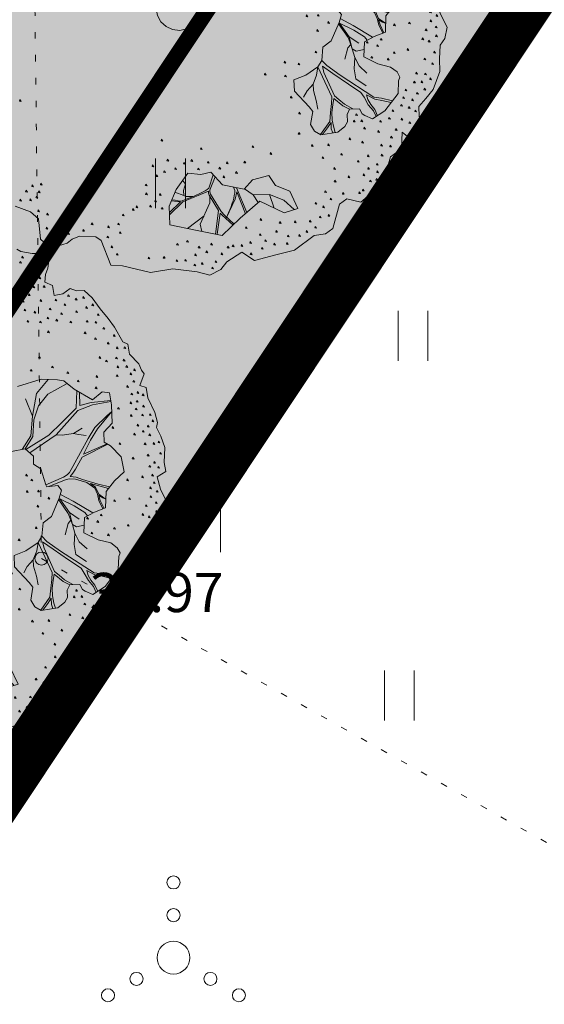
# Model space of a CAD drawing. Units: metres. Extents: x 661486 to 664636, y 6469492 to 6472220.
# Drawn here: x 661771 to 661779, y 6471794 to 6471809 of the extents above; entities that cross this region are included whole.
import ezdxf
from ezdxf.enums import TextEntityAlignment as Align

# ---------------------------------------------------------------- set-up
doc = ezdxf.new("R2010")
doc.units = ezdxf.units.M
doc.header["$LTSCALE"] = 0.5
doc.header["$MEASUREMENT"] = 0
for name, pattern in [('CENTER', [50.8, 31.75, -6.35, 6.35, -6.35]), ('CENTERX2', [4, 2.5, -0.5, 0.5, -0.5]), ('KOLVIK', [1.25, 0.25, -1])]:
    doc.linetypes.add(name, pattern=pattern)
for name, color, linetype in [('-geo-HALJASTUS', 8, 'Continuous'), ('-geo-KORGUS-EH2000', 8, 'Continuous'), ('-geo-PIIR', 8, 'Continuous'), ('-geo-VORMISTUS', 8, 'Continuous'), ('DP_krunt', 8, 'Continuous'), ('plan_ala', 250, 'Continuous')]:
    doc.layers.add(name, color=color, linetype=linetype)
doc.layers.add('DP_haljasala', color=7, linetype='Continuous', lineweight=0, true_color=0xd6ffad)
doc.layers.add('DP_hoonestus', color=7, linetype='CENTER', lineweight=0)
doc.layers.add('DP_puu', color=106, linetype='Continuous', lineweight=15)
doc.layers.add('OL_muruala', color=7, linetype='Continuous', true_color=0xd7ffad)
doc.styles.add('Style-INTL_ISO_ITALIC', font='INTL_ISO_ITALIC.shx')

# ---------------------------------------------------------------- blocks, each defined once
blk = doc.blocks.new('VQSA_3')
at = {"layer": '-geo-HALJASTUS', "linetype": 'Continuous', "lineweight": 0}
for centre, radius in [((0, 1.15), 0.1), ((0, 0.65), 0.1), ((0, 0), 0.25), ((-0.565, -0.325), 0.1), ((0.565, -0.325), 0.1), ((-1, -0.575), 0.1), ((1, -0.575), 0.1)]:
    blk.add_circle(centre, radius, dxfattribs=at)
blk = doc.blocks.new('HEIN_3')
at = {"layer": '-geo-HALJASTUS', "linetype": 'Continuous', "lineweight": 0}
for p, q in [((-0.228, 0.381), (-0.228, -0.381)), ((0.228, 0.381), (0.228, -0.381))]:
    blk.add_line(p, q, dxfattribs=at)
blk = doc.blocks.new('RING02_3')
at = {"layer": '-geo-KORGUS-EH2000', "lineweight": 0, "ltscale": 0.5}
blk.add_circle((0, 0), 0.1, dxfattribs=at)
blk = doc.blocks.new('ALBERO_TOP')
at = {"color": 0}
for p, q in [((1.47, 0.38), (1.4, 0.34)), ((-0.02, -1.49), (-0.0894, -1.4603)), ((0.4728, -1.6471), (0.4008, -1.446)), ((0.6928, -1.6194), (0.66, -1.51)), ((0.1332, -1.6589), (-0.0021, -1.7545))]:
    blk.add_line(p, q, dxfattribs=at)
for points in [[(1.01, 1.82), (1.04, 1.8), (1.13, 1.78), (1.16, 1.78), (1.21, 1.81), (1.25, 1.77), (1.26, 1.72), (1.25, 1.66), (1.23, 1.61), (1.22, 1.55), (1.28, 1.52), (1.29, 1.44), (1.36, 1.45), (1.42, 1.49), (1.47, 1.47), (1.53, 1.47), (1.59, 1.41), (1.65, 1.32), (1.71, 1.24), (1.76, 1.17), (1.82, 1.05), (1.86, 1.03), (1.87, 0.95), (1.94, 0.87), (1.96, 0.82), (1.98, 0.79), (1.94, 0.7), (1.99, 0.68), (2, 0.6), (2.05, 0.48), (2.07, 0.4), (2.06, 0.36), (2.09, 0.29), (2.12, 0.2), (2.11, 0.08), (2.12, 0.01), (2.05, -0.03), (2.07, -0.13), (2.12, -0.24), (2.1, -0.33), (2.06, -0.38), (2.05, -0.49), (2.05, -0.59), (1.99, -0.73), (1.93, -0.8), (1.87, -0.86), (1.87, -0.94), (1.89, -1.02), (1.86, -1.08), (1.8, -1.12), (1.73, -1.06), (1.72, -1.19), (1.63, -1.25), (1.59, -1.37), (1.51, -1.5), (1.38, -1.6), (1.27, -1.57), (1.21, -1.61), (1.15, -1.8), (1.09, -1.84), (1, -1.85), (0.84, -1.96), (0.69, -1.99), (0.52, -2.03), (0.42, -1.96), (0.3, -2.03), (0.25, -2.09), (0.16, -2.13), (0.06, -2.1), (-0.13, -2.07), (-0.31, -2.09), (-0.42, -2.06), (-0.53, -2.03), (-0.62, -2.02), (-0.69, -1.82), (-0.73, -1.79), (-0.86, -1.78), (-0.92, -1.8), (-0.96, -1.83), (-1.03, -1.85), (-1.09, -1.87), (-1.17, -1.79), (-1.18, -1.63), (-1.24, -1.57), (-1.36, -1.52)], [(1.031, 1.722), (1.027, 1.71), (1.041, 1.707), (1.031, 1.722)], [(1.051, 1.762), (1.047, 1.75), (1.061, 1.747), (1.051, 1.762)], [(1.131, 1.722), (1.127, 1.71), (1.141, 1.707), (1.131, 1.722)], [(1.201, 1.782), (1.197, 1.77), (1.211, 1.767), (1.201, 1.782)], [(1.131, 1.642), (1.127, 1.63), (1.141, 1.627), (1.131, 1.642)], [(1.221, 1.702), (1.217, 1.69), (1.231, 1.687), (1.221, 1.702)], [(1.081, 1.582), (1.077, 1.57), (1.091, 1.567), (1.081, 1.582)], [(1.181, 1.592), (1.177, 1.58), (1.191, 1.577), (1.181, 1.592)], [(1.131, 1.522), (1.127, 1.51), (1.141, 1.507), (1.131, 1.522)], [(1.211, 1.522), (1.207, 1.51), (1.221, 1.507), (1.211, 1.522)], [(1.041, 1.412), (1.037, 1.4), (1.051, 1.397), (1.041, 1.412)], [(1.091, 1.462), (1.087, 1.45), (1.101, 1.447), (1.091, 1.462)], [(1.181, 1.412), (1.177, 1.4), (1.191, 1.397), (1.181, 1.412)], [(1.301, 1.412), (1.297, 1.4), (1.311, 1.397), (1.301, 1.412)], [(1.401, 1.442), (1.397, 1.43), (1.411, 1.427), (1.401, 1.442)], [(1.461, 1.412), (1.457, 1.4), (1.471, 1.397), (1.461, 1.412)], [(1.521, 1.422), (1.517, 1.41), (1.531, 1.407), (1.521, 1.422)], [(1.051, 1.342), (1.047, 1.33), (1.061, 1.327), (1.051, 1.342)], [(1.251, 1.342), (1.247, 1.33), (1.261, 1.327), (1.251, 1.342)], [(1.371, 1.372), (1.367, 1.36), (1.381, 1.357), (1.371, 1.372)], [(1.541, 1.342), (1.537, 1.33), (1.551, 1.327), (1.541, 1.342)], [(1.591, 1.362), (1.587, 1.35), (1.601, 1.347), (1.591, 1.362)], [(1.071, 1.252), (1.067, 1.24), (1.081, 1.237), (1.071, 1.252)], [(1.131, 1.322), (1.127, 1.31), (1.141, 1.307), (1.131, 1.322)], [(1.231, 1.272), (1.227, 1.26), (1.241, 1.257), (1.231, 1.272)], [(1.301, 1.252), (1.297, 1.24), (1.311, 1.237), (1.301, 1.252)], [(1.341, 1.302), (1.337, 1.29), (1.351, 1.287), (1.341, 1.302)], [(1.461, 1.312), (1.457, 1.3), (1.471, 1.297), (1.461, 1.312)], [(1.631, 1.282), (1.627, 1.27), (1.641, 1.267), (1.631, 1.282)], [(1.171, 1.242), (1.167, 1.23), (1.181, 1.227), (1.171, 1.242)], [(1.411, 1.232), (1.407, 1.22), (1.421, 1.217), (1.411, 1.232)], [(1.541, 1.232), (1.537, 1.22), (1.551, 1.217), (1.541, 1.232)], [(1.611, 1.222), (1.607, 1.21), (1.621, 1.207), (1.611, 1.222)], [(1.231, 1.162), (1.227, 1.15), (1.241, 1.147), (1.231, 1.162)], [(1.521, 1.142), (1.517, 1.13), (1.531, 1.127), (1.521, 1.142)], [(1.671, 1.172), (1.667, 1.16), (1.681, 1.157), (1.671, 1.172)], [(1.751, 1.112), (1.747, 1.1), (1.761, 1.097), (1.751, 1.112)], [(1.601, 1.092), (1.597, 1.08), (1.611, 1.077), (1.601, 1.092)], [(1.701, 1.052), (1.697, 1.04), (1.711, 1.037), (1.701, 1.052)], [(1.151, 0.962), (1.147, 0.95), (1.161, 0.947), (1.151, 0.962)], [(1.631, 0.942), (1.627, 0.93), (1.641, 0.927), (1.631, 0.942)], [(1.771, 1.012), (1.767, 1), (1.781, 0.997), (1.771, 1.012)], [(1.831, 1.012), (1.827, 1), (1.841, 0.997), (1.831, 1.012)], [(1.081, 0.862), (1.077, 0.85), (1.091, 0.847), (1.081, 0.862)], [(1.251, 0.882), (1.247, 0.87), (1.261, 0.867), (1.251, 0.882)], [(1.681, 0.912), (1.677, 0.9), (1.691, 0.897), (1.681, 0.912)], [(1.761, 0.932), (1.757, 0.92), (1.771, 0.917), (1.761, 0.932)], [(1.771, 0.862), (1.767, 0.85), (1.781, 0.847), (1.771, 0.862)], [(1.821, 0.912), (1.817, 0.9), (1.831, 0.897), (1.821, 0.912)], [(1.841, 0.862), (1.837, 0.85), (1.851, 0.847), (1.841, 0.862)], [(1.371, 0.832), (1.367, 0.82), (1.381, 0.817), (1.371, 0.832)], [(1.601, 0.792), (1.597, 0.78), (1.611, 0.777), (1.601, 0.792)], [(1.761, 0.792), (1.757, 0.78), (1.771, 0.777), (1.761, 0.792)], [(1.871, 0.802), (1.867, 0.79), (1.881, 0.787), (1.871, 0.802)], [(1.901, 0.832), (1.897, 0.82), (1.911, 0.817), (1.901, 0.832)], [(0.9033, 0.2177), (1.0121, 0.234), (1.0751, 0.174), (1.0723, 0.1086), (1.13, 0.07), (1.1641, -0.0584), (1.1705, -0.0742), (1.2578, -0.0687), (1.2866, -0.1053), (1.266, -0.1696), (1.198, -0.3107), (1.13, -0.36), (1.1157, -0.4654), (1.0833, -0.513), (0.9851, -0.576), (0.8896, -0.6087), (0.89, -0.6987), (1.0014, -0.8269), (1.0287, -0.8651), (1.0069, -0.9687), (1.0369, -1.0233), (1.086, -1.0533), (1.2196, -1.0369), (1.2769, -0.996), (1.3, -0.96), (1.3, -0.9), (1.3205, -0.8596), (1.4, -0.86), (1.42, -0.9), (1.4405, -0.9142), (1.5005, -0.9442), (1.6014, -0.8842), (1.7105, -0.7505), (1.7187, -0.6496), (1.7307, -0.6213), (1.71, -0.58), (1.66, -0.54), (1.56, -0.51), (1.45, -0.45), (1.46, -0.33), (1.54, -0.29), (1.63, -0.26), (1.64, -0.13), (1.71, -0.05), (1.79, 0.02), (1.77, 0.14), (1.69, 0.23), (1.64, 0.26), (1.64, 0.34), (1.71, 0.41), (1.71, 0.554), (1.6975, 0.6504), (1.64, 0.66), (1.56, 0.6), (1.42, 0.69), (1.34, 0.76), (1.29, 0.77), (1.16, 0.78), (0.97, 0.73)], [(1.0121, 0.234), (1.0755, 0.3283), (1.09, 0.46), (1.13, 0.57), (1.21, 0.66), (1.3655, 0.7377)], [(1.2161, 0.7757), (1.12, 0.67), (1.08, 0.49)], [(1.451, 0.762), (1.447, 0.75), (1.461, 0.747), (1.451, 0.762)], [(1.891, 0.742), (1.887, 0.73), (1.901, 0.727), (1.891, 0.742)], [(1.03, 0.63), (1.08, 0.49), (1.0601, 0.336), (0.9863, 0.2301)], [(1.4405, 0.6768), (1.43, 0.54), (1.31, 0.43), (1.2043, 0.3351), (1.0172, 0.2291)], [(1.7053, 0.5904), (1.55, 0.58), (1.46, 0.56), (1.46, 0.6643)], [(1.591, 0.702), (1.587, 0.69), (1.601, 0.687), (1.591, 0.702)], [(1.841, 0.702), (1.837, 0.69), (1.851, 0.687), (1.841, 0.702)], [(1.871, 0.642), (1.867, 0.63), (1.881, 0.627), (1.871, 0.642)], [(1.921, 0.652), (1.917, 0.64), (1.931, 0.637), (1.921, 0.652)], [(1.961, 0.632), (1.957, 0.62), (1.971, 0.617), (1.961, 0.632)], [(1.0466, 0.2012), (1.2619, 0.3348), (1.44, 0.52), (1.56, 0.56), (1.7065, 0.5809)], [(1.861, 0.572), (1.857, 0.56), (1.871, 0.557), (1.861, 0.572)], [(1.911, 0.582), (1.907, 0.57), (1.921, 0.567), (1.911, 0.582)], [(1.71, 0.502), (1.67, 0.47), (1.57, 0.38), (1.513, 0.2957), (1.3831, 0.0777), (1.3551, 0.0332), (1.3358, 0.0139), (1.3052, -0.0027), (1.1641, -0.0584)], [(1.6626, 0.2465), (1.4728, 0.174), (1.5328, 0.2805), (1.59, 0.37), (1.71, 0.502)], [(1.761, 0.532), (1.757, 0.52), (1.771, 0.517), (1.761, 0.532)], [(1.861, 0.472), (1.857, 0.46), (1.871, 0.457), (1.861, 0.472)], [(1.901, 0.522), (1.897, 0.51), (1.911, 0.507), (1.901, 0.522)], [(1.951, 0.472), (1.947, 0.46), (1.961, 0.457), (1.951, 0.472)], [(1.961, 0.542), (1.957, 0.53), (1.971, 0.527), (1.961, 0.542)], [(2.011, 0.472), (2.007, 0.46), (2.021, 0.457), (2.011, 0.472)], [(1.911, 0.392), (1.907, 0.38), (1.921, 0.377), (1.911, 0.392)], [(2.031, 0.422), (2.027, 0.41), (2.041, 0.407), (2.031, 0.422)], [(1.5, 0.32), (1.44, 0.33), (1.4, 0.34), (1.31, 0.33), (1.2619, 0.3348)], [(1.711, 0.382), (1.707, 0.37), (1.721, 0.367), (1.711, 0.382)], [(1.881, 0.322), (1.877, 0.31), (1.891, 0.307), (1.881, 0.322)], [(1.951, 0.342), (1.947, 0.33), (1.961, 0.327), (1.951, 0.342)], [(1.991, 0.382), (1.987, 0.37), (2.001, 0.367), (1.991, 0.382)], [(1.6706, -0.095), (1.58, -0.07), (1.4573, -0.0266), (1.4072, -0.0073), (1.36, 0), (1.3821, 0.0255), (1.4032, 0.0576), (1.4593, 0.1489), (1.668, 0.2432)], [(1.761, 0.252), (1.757, 0.24), (1.771, 0.237), (1.761, 0.252)], [(1.961, 0.242), (1.957, 0.23), (1.971, 0.227), (1.961, 0.242)], [(2.001, 0.312), (1.997, 0.3), (2.011, 0.297), (2.001, 0.312)], [(2.031, 0.242), (2.027, 0.23), (2.041, 0.227), (2.031, 0.242)], [(2.071, 0.252), (2.067, 0.24), (2.081, 0.237), (2.071, 0.252)], [(0, 0.18), (0.0556, 0.1712), (0.1058, 0.1456), (0.1456, 0.1058), (0.1712, 0.0556), (0.18, 0), (0.1712, -0.0556), (0.1456, -0.1058), (0.1058, -0.1456), (0.0556, -0.1712), (0, -0.18), (-0.0556, -0.1712), (-0.1058, -0.1456), (-0.1456, -0.1058), (-0.1712, -0.0556), (-0.18, 0), (-0.1712, 0.0556), (-0.1456, 0.1058), (-0.1058, 0.1456), (-0.0556, 0.1712), (0, 0.18)], [(2.081, 0.162), (2.077, 0.15), (2.091, 0.147), (2.081, 0.162)], [(1.861, 0.132), (1.857, 0.12), (1.871, 0.117), (1.861, 0.132)], [(1.981, 0.152), (1.977, 0.14), (1.991, 0.137), (1.981, 0.152)], [(2.031, 0.092), (2.027, 0.08), (2.041, 0.077), (2.031, 0.092)], [(1.011, 0.032), (1.007, 0.02), (1.021, 0.017), (1.011, 0.032)], [(1.991, 0.062), (1.987, 0.05), (2.001, 0.047), (1.991, 0.062)], [(2.061, 0.052), (2.057, 0.04), (2.071, 0.037), (2.061, 0.052)], [(1.051, -0.008), (1.047, -0.02), (1.061, -0.023), (1.051, -0.008)], [(1.1856, -0.0732), (1.326, -0.0235), (1.3532, -0.0189), (1.3995, -0.0227), (1.4882, -0.0536), (1.5499, -0.0999), (1.57, -0.15), (1.58, -0.2), (1.6088, -0.2671)], [(1.6356, -0.1878), (1.62, -0.18), (1.58, -0.15), (1.5576, -0.0921), (1.5171, -0.0632), (1.6598, -0.1074)], [(1.811, -0.038), (1.807, -0.05), (1.821, -0.053), (1.811, -0.038)], [(1.931, -0.018), (1.927, -0.03), (1.941, -0.033), (1.931, -0.018)], [(2.011, -0.008), (2.007, -0.02), (2.021, -0.023), (2.011, -0.008)], [(2.021, -0.068), (2.017, -0.08), (2.031, -0.083), (2.021, -0.068)], [(1.011, -0.098), (1.007, -0.11), (1.021, -0.113), (1.011, -0.098)], [(1.101, -0.098), (1.097, -0.11), (1.111, -0.113), (1.101, -0.098)], [(1.276, -0.1384), (1.3763, -0.1963), (1.5268, -0.2966)], [(1.991, -0.108), (1.987, -0.12), (2.001, -0.123), (1.991, -0.108)], [(2.041, -0.138), (2.037, -0.15), (2.051, -0.153), (2.041, -0.138)], [(1.091, -0.218), (1.087, -0.23), (1.101, -0.233), (1.091, -0.218)], [(1.181, -0.158), (1.177, -0.17), (1.191, -0.173), (1.181, -0.158)], [(1.3006, -0.4611), (1.3282, -0.3726), (1.3511, -0.3468), (1.3319, -0.2918), (1.2609, -0.1802)], [(1.4831, -0.3185), (1.4631, -0.2908), (1.3802, -0.2348), (1.2701, -0.1744), (1.3414, -0.2863), (1.4167, -0.3404)], [(1.6175, -0.2642), (1.59, -0.2), (1.58, -0.16), (1.61, -0.18), (1.6352, -0.1926)], [(1.701, -0.198), (1.697, -0.21), (1.711, -0.213), (1.701, -0.198)], [(1.821, -0.188), (1.817, -0.2), (1.831, -0.203), (1.821, -0.188)], [(1.991, -0.178), (1.987, -0.19), (2.001, -0.193), (1.991, -0.178)], [(2.031, -0.228), (2.027, -0.24), (2.041, -0.243), (2.031, -0.228)], [(1.3414, -0.2863), (1.3618, -0.3816), (1.3923, -0.4018), (1.4549, -0.3917)], [(1.591, -0.308), (1.587, -0.32), (1.601, -0.323), (1.591, -0.308)], [(1.951, -0.248), (1.947, -0.26), (1.961, -0.263), (1.951, -0.248)], [(2.031, -0.298), (2.027, -0.31), (2.041, -0.313), (2.031, -0.298)], [(1.071, -0.388), (1.067, -0.4), (1.081, -0.403), (1.071, -0.388)], [(1.47, -0.58), (1.41, -0.52), (1.3793, -0.4502), (1.3618, -0.3816), (1.3511, -0.3468)], [(1.481, -0.328), (1.477, -0.34), (1.491, -0.343), (1.481, -0.328)], [(1.561, -0.358), (1.557, -0.37), (1.571, -0.373), (1.561, -0.358)], [(1.921, -0.318), (1.917, -0.33), (1.931, -0.333), (1.921, -0.318)], [(1.971, -0.338), (1.967, -0.35), (1.981, -0.353), (1.971, -0.338)], [(0.821, -0.458), (0.817, -0.47), (0.831, -0.473), (0.821, -0.458)], [(1.1157, -0.4654), (1.1546, -0.5068), (1.2587, -0.5878), (1.5181, -0.7709), (1.579, -0.783), (1.6637, -0.8079)], [(1.46, -0.68), (1.38, -0.62), (1.37, -0.54), (1.3793, -0.4502)], [(1.511, -0.448), (1.507, -0.46), (1.521, -0.463), (1.511, -0.448)], [(1.641, -0.468), (1.637, -0.48), (1.651, -0.483), (1.641, -0.468)], [(1.691, -0.418), (1.687, -0.43), (1.701, -0.433), (1.691, -0.418)], [(1.801, -0.398), (1.797, -0.41), (1.811, -0.413), (1.801, -0.398)], [(2.011, -0.428), (2.007, -0.44), (2.021, -0.443), (2.011, -0.428)], [(0.931, -0.478), (0.927, -0.49), (0.941, -0.493), (0.931, -0.478)], [(1.0836, -1.0518), (1.16, -0.95), (1.17, -0.88), (1.18, -0.81), (1.1852, -0.7568), (1.0834, -0.513), (1.07, -0.58), (1.04, -0.65), (1.04, -0.7), (1.06, -0.78), (1.07, -0.85)], [(1.5289, -0.9273), (1.51, -0.88), (1.47, -0.83), (1.44, -0.77), (1.4167, -0.7305), (1.32, -0.66), (1.2, -0.57), (1.12, -0.51), (1.13, -0.56), (1.2047, -0.7497), (1.24, -0.78), (1.282, -0.818), (1.3459, -0.8569)], [(1.931, -0.478), (1.927, -0.49), (1.941, -0.493), (1.931, -0.478)], [(1.991, -0.518), (1.987, -0.53), (2.001, -0.533), (1.991, -0.518)], [(0.661, -0.548), (0.657, -0.56), (0.671, -0.563), (0.661, -0.548)], [(0.821, -0.568), (0.817, -0.58), (0.831, -0.583), (0.821, -0.568)], [(1.861, -0.588), (1.857, -0.6), (1.871, -0.603), (1.861, -0.588)], [(1.931, -0.598), (1.927, -0.61), (1.941, -0.613), (1.931, -0.598)], [(-1.289, -0.678), (-1.293, -0.69), (-1.279, -0.693), (-1.289, -0.678)], [(0.96, -0.75), (0.99, -0.7), (1.04, -0.65)], [(1.841, -0.658), (1.837, -0.67), (1.851, -0.673), (1.841, -0.658)], [(1.901, -0.658), (1.897, -0.67), (1.911, -0.673), (1.901, -0.658)], [(1.971, -0.638), (1.967, -0.65), (1.981, -0.653), (1.971, -0.638)], [(0.861, -0.738), (0.857, -0.75), (0.871, -0.753), (0.861, -0.738)], [(1.3204, -0.8602), (1.27, -0.83), (1.2, -0.77), (1.19, -0.82), (1.18, -0.88), (1.18, -0.94), (1.19, -1), (1.1998, -1.0393)], [(1.6531, -0.8209), (1.58, -0.8), (1.524, -0.789), (1.46, -0.75), (1.47, -0.79), (1.49, -0.83), (1.52, -0.87), (1.5402, -0.9206)], [(1.751, -0.778), (1.747, -0.79), (1.761, -0.793), (1.751, -0.778)], [(1.771, -0.718), (1.767, -0.73), (1.781, -0.733), (1.771, -0.718)], [(1.861, -0.748), (1.857, -0.76), (1.871, -0.763), (1.861, -0.748)], [(1.921, -0.718), (1.917, -0.73), (1.931, -0.733), (1.921, -0.718)], [(1.731, -0.838), (1.727, -0.85), (1.741, -0.853), (1.731, -0.838)], [(1.791, -0.858), (1.787, -0.87), (1.801, -0.873), (1.791, -0.858)], [(1.821, -0.798), (1.817, -0.81), (1.831, -0.813), (1.821, -0.798)], [(0.921, -0.868), (0.917, -0.88), (0.931, -0.883), (0.921, -0.868)], [(1.371, -0.898), (1.367, -0.91), (1.381, -0.913), (1.371, -0.898)], [(1.661, -0.878), (1.657, -0.89), (1.671, -0.893), (1.661, -0.878)], [(1.841, -0.888), (1.837, -0.9), (1.851, -0.903), (1.841, -0.888)], [(1.1806, -1.0417), (1.17, -1.01), (1.17, -0.96), (1.14, -1), (1.0986, -1.0517)], [(1.351, -0.948), (1.347, -0.96), (1.361, -0.963), (1.351, -0.948)], [(1.411, -0.948), (1.407, -0.96), (1.421, -0.963), (1.411, -0.948)], [(1.431, -1.008), (1.427, -1.02), (1.441, -1.023), (1.431, -1.008)], [(1.561, -0.958), (1.557, -0.97), (1.571, -0.973), (1.561, -0.958)], [(1.631, -0.938), (1.627, -0.95), (1.641, -0.953), (1.631, -0.938)], [(1.731, -0.948), (1.727, -0.96), (1.741, -0.963), (1.731, -0.948)], [(1.791, -0.978), (1.787, -0.99), (1.801, -0.993), (1.791, -0.978)], [(1.841, -0.998), (1.837, -1.01), (1.851, -1.013), (1.841, -0.998)], [(-0.179, -1.038), (-0.183, -1.05), (-0.169, -1.053), (-0.179, -1.038)], [(0.911, -1.028), (0.907, -1.04), (0.921, -1.043), (0.911, -1.028)], [(1.311, -1.088), (1.307, -1.1), (1.321, -1.103), (1.311, -1.088)], [(1.541, -1.038), (1.537, -1.05), (1.551, -1.053), (1.541, -1.038)], [(1.641, -1.088), (1.637, -1.1), (1.651, -1.103), (1.641, -1.088)], [(1.681, -1.028), (1.677, -1.04), (1.691, -1.043), (1.681, -1.028)], [(1.791, -1.058), (1.787, -1.07), (1.801, -1.073), (1.791, -1.058)], [(0.131, -1.118), (0.127, -1.13), (0.141, -1.133), (0.131, -1.118)], [(0.541, -1.118), (0.537, -1.13), (0.551, -1.133), (0.541, -1.118)], [(1.011, -1.128), (1.007, -1.14), (1.021, -1.143), (1.011, -1.128)], [(1.141, -1.128), (1.137, -1.14), (1.151, -1.143), (1.141, -1.128)], [(1.411, -1.118), (1.407, -1.13), (1.421, -1.133), (1.411, -1.118)], [(1.561, -1.148), (1.557, -1.16), (1.571, -1.163), (1.561, -1.148)], [(1.631, -1.158), (1.627, -1.17), (1.641, -1.173), (1.631, -1.158)], [(-0.259, -1.238), (-0.263, -1.25), (-0.249, -1.253), (-0.259, -1.238)], [(-0.139, -1.198), (-0.143, -1.21), (-0.129, -1.213), (-0.139, -1.198)], [(-0.009, -1.228), (-0.013, -1.24), (0.001, -1.243), (-0.009, -1.228)], [(0.051, -1.208), (0.047, -1.22), (0.061, -1.223), (0.051, -1.208)], [(0.181, -1.228), (0.177, -1.24), (0.191, -1.243), (0.181, -1.228)], [(0.331, -1.238), (0.327, -1.25), (0.341, -1.253), (0.331, -1.238)], [(0.471, -1.238), (0.467, -1.25), (0.481, -1.253), (0.471, -1.238)], [(0.681, -1.178), (0.677, -1.19), (0.691, -1.193), (0.681, -1.178)], [(1.091, -1.228), (1.087, -1.24), (1.101, -1.243), (1.091, -1.228)], [(1.241, -1.208), (1.237, -1.22), (1.251, -1.223), (1.241, -1.208)], [(1.451, -1.228), (1.447, -1.24), (1.461, -1.243), (1.451, -1.228)], [(1.561, -1.228), (1.557, -1.24), (1.571, -1.243), (1.561, -1.228)], [(-0.229, -1.318), (-0.233, -1.33), (-0.219, -1.333), (-0.229, -1.318)], [(-0.169, -1.288), (-0.173, -1.3), (-0.159, -1.303), (-0.169, -1.288)], [(0.66, -1.36), (0.71, -1.44), (0.82, -1.49), (0.88, -1.63), (0.77, -1.66), (0.58, -1.56), (0.42, -1.69), (0.27, -1.82), (0.06, -1.77), (-0.14, -1.72), (-0.14, -1.57), (-0.0804, -1.4409), (0.0192, -1.3137), (0.12, -1.33), (0.2, -1.3137), (0.29, -1.42), (0.46, -1.46), (0.53, -1.39), (0.66, -1.36)], [(-0.079, -1.268), (-0.083, -1.28), (-0.069, -1.283), (-0.079, -1.268)], [(0.101, -1.278), (0.097, -1.29), (0.111, -1.293), (0.101, -1.278)], [(0.271, -1.278), (0.267, -1.29), (0.281, -1.293), (0.271, -1.278)], [(0.401, -1.318), (0.397, -1.33), (0.411, -1.333), (0.401, -1.318)], [(1.181, -1.318), (1.177, -1.33), (1.191, -1.333), (1.181, -1.318)], [(1.371, -1.268), (1.367, -1.28), (1.381, -1.283), (1.371, -1.268)], [(1.451, -1.328), (1.447, -1.34), (1.461, -1.343), (1.451, -1.328)], [(1.521, -1.298), (1.517, -1.31), (1.531, -1.313), (1.521, -1.298)], [(-1.269, -1.398), (-1.273, -1.41), (-1.259, -1.413), (-1.269, -1.398)], [(-1.219, -1.358), (-1.223, -1.37), (-1.209, -1.373), (-1.219, -1.358)], [(-1.149, -1.348), (-1.153, -1.36), (-1.139, -1.363), (-1.149, -1.348)], [(-0.319, -1.388), (-0.323, -1.4), (-0.309, -1.403), (-0.319, -1.388)], [(0.2198, -1.3371), (0.18, -1.441), (0.167, -1.451), (0.151, -1.461), (0.133, -1.469), (0.113, -1.478), (0.067, -1.496), (0.0533, -1.502), (-0.044, -1.535), (-0.068, -1.53), (-0.09, -1.525), (-0.1169, -1.52)], [(-0.0257, -1.3709), (-0.003, -1.3992), (-0.02, -1.45), (-0.02, -1.49), (-0.0012, -1.499), (0.0533, -1.502)], [(0.3684, -1.7347), (0.2959, -1.6596), (0.27, -1.63), (0.1927, -1.4889), (0.187, -1.471), (0.188, -1.457), (0.1905, -1.4496), (0.2334, -1.3531)], [(0.301, -1.348), (0.297, -1.36), (0.311, -1.363), (0.301, -1.348)], [(1.291, -1.388), (1.287, -1.4), (1.301, -1.403), (1.291, -1.388)], [(1.411, -1.378), (1.407, -1.39), (1.421, -1.393), (1.411, -1.378)], [(1.521, -1.358), (1.517, -1.37), (1.531, -1.373), (1.521, -1.358)], [(-1.319, -1.468), (-1.323, -1.48), (-1.309, -1.483), (-1.319, -1.468)], [(-1.239, -1.468), (-1.243, -1.48), (-1.229, -1.483), (-1.239, -1.468)], [(-1.189, -1.448), (-1.193, -1.46), (-1.179, -1.463), (-1.189, -1.448)], [(-1.169, -1.408), (-1.173, -1.42), (-1.159, -1.423), (-1.169, -1.408)], [(-0.319, -1.458), (-0.323, -1.47), (-0.309, -1.473), (-0.319, -1.458)], [(-0.209, -1.468), (-0.213, -1.48), (-0.199, -1.483), (-0.209, -1.468)], [(-0.14, -1.6404), (-0.03, -1.54), (0.176, -1.464), (0.177, -1.479), (0.1807, -1.4955), (0.2496, -1.621), (0.2173, -1.8078)], [(0.3755, -1.4401), (0.3861, -1.468), (0.385, -1.486), (0.38, -1.506), (0.376, -1.529), (0.368, -1.55), (0.36, -1.568), (0.348, -1.6), (0.3078, -1.6841), (0.386, -1.537), (0.4, -1.48), (0.4621, -1.6558)], [(0.4628, -1.4572), (0.5292, -1.5072), (0.5665, -1.5709)], [(1.181, -1.418), (1.177, -1.43), (1.191, -1.433), (1.181, -1.418)], [(1.461, -1.428), (1.457, -1.44), (1.471, -1.443), (1.461, -1.428)], [(1.511, -1.418), (1.507, -1.43), (1.521, -1.433), (1.511, -1.418)], [(-1.179, -1.558), (-1.183, -1.57), (-1.169, -1.573), (-1.179, -1.558)], [(-0.399, -1.558), (-0.403, -1.57), (-0.389, -1.573), (-0.399, -1.558)], [(-0.289, -1.558), (-0.293, -1.57), (-0.279, -1.573), (-0.289, -1.558)], [(-0.249, -1.518), (-0.253, -1.53), (-0.239, -1.533), (-0.249, -1.518)], [(-0.1209, -1.5286), (-0.05, -1.54), (-0.14, -1.621)], [(0.1109, -1.7821), (0.1011, -1.7232), (0.1839, -1.5574), (0.186, -1.5053)], [(0.5292, -1.5072), (0.66, -1.51), (0.77, -1.56), (0.8486, -1.6386)], [(1.101, -1.498), (1.097, -1.51), (1.111, -1.513), (1.101, -1.498)], [(1.141, -1.558), (1.137, -1.57), (1.151, -1.573), (1.141, -1.558)], [(1.241, -1.518), (1.237, -1.53), (1.251, -1.533), (1.241, -1.518)], [(1.371, -1.518), (1.367, -1.53), (1.381, -1.533), (1.371, -1.518)], [(1.401, -1.498), (1.397, -1.51), (1.411, -1.513), (1.401, -1.498)], [(-1.109, -1.588), (-1.113, -1.6), (-1.099, -1.603), (-1.109, -1.588)], [(-0.509, -1.618), (-0.513, -1.63), (-0.499, -1.633), (-0.509, -1.618)], [(-0.429, -1.578), (-0.433, -1.59), (-0.419, -1.593), (-0.429, -1.578)], [(-0.199, -1.578), (-0.203, -1.59), (-0.189, -1.593), (-0.199, -1.578)], [(1.021, -1.588), (1.017, -1.6), (1.031, -1.603), (1.021, -1.588)], [(1.081, -1.618), (1.077, -1.63), (1.091, -1.633), (1.081, -1.618)], [(-1.119, -1.698), (-1.123, -1.71), (-1.109, -1.713), (-1.119, -1.698)], [(-0.949, -1.678), (-0.953, -1.69), (-0.939, -1.693), (-0.949, -1.678)], [(-0.759, -1.678), (-0.763, -1.69), (-0.749, -1.693), (-0.759, -1.678)], [(-0.629, -1.708), (-0.633, -1.72), (-0.619, -1.723), (-0.629, -1.708)], [(-0.549, -1.688), (-0.553, -1.7), (-0.539, -1.703), (-0.549, -1.688)], [(0.2315, -1.8078), (0.2631, -1.6422), (0.2766, -1.6596), (0.3609, -1.7412)], [(0.581, -1.698), (0.577, -1.71), (0.591, -1.713), (0.581, -1.698)], [(1.051, -1.698), (1.047, -1.71), (1.061, -1.713), (1.051, -1.698)], [(1.121, -1.688), (1.117, -1.7), (1.131, -1.703), (1.121, -1.688)], [(-1.079, -1.758), (-1.083, -1.77), (-1.069, -1.773), (-1.079, -1.758)], [(-1.029, -1.758), (-1.033, -1.77), (-1.019, -1.773), (-1.029, -1.758)], [(-0.949, -1.748), (-0.953, -1.76), (-0.939, -1.763), (-0.949, -1.748)], [(-0.829, -1.728), (-0.833, -1.74), (-0.819, -1.743), (-0.829, -1.728)], [(-0.639, -1.788), (-0.643, -1.8), (-0.629, -1.803), (-0.639, -1.788)], [(-0.539, -1.758), (-0.543, -1.77), (-0.529, -1.773), (-0.539, -1.758)], [(0.461, -1.758), (0.457, -1.77), (0.471, -1.773), (0.461, -1.758)], [(0.731, -1.728), (0.727, -1.74), (0.741, -1.743), (0.731, -1.728)], [(0.851, -1.728), (0.847, -1.74), (0.861, -1.743), (0.851, -1.728)], [(0.971, -1.728), (0.967, -1.74), (0.981, -1.743), (0.971, -1.728)], [(1.011, -1.778), (1.007, -1.79), (1.021, -1.793), (1.011, -1.778)], [(-0.609, -1.868), (-0.613, -1.88), (-0.599, -1.883), (-0.609, -1.868)], [(-0.089, -1.868), (-0.093, -1.88), (-0.079, -1.883), (-0.089, -1.868)], [(-0.009, -1.848), (-0.013, -1.86), (0.001, -1.863), (-0.009, -1.848)], [(0.571, -1.818), (0.567, -1.83), (0.581, -1.833), (0.571, -1.818)], [(0.611, -1.868), (0.607, -1.88), (0.621, -1.883), (0.611, -1.868)], [(0.701, -1.798), (0.697, -1.81), (0.711, -1.813), (0.701, -1.798)], [(0.791, -1.838), (0.787, -1.85), (0.801, -1.853), (0.791, -1.838)], [(0.881, -1.838), (0.877, -1.85), (0.891, -1.853), (0.881, -1.838)], [(0.941, -1.808), (0.937, -1.82), (0.951, -1.823), (0.941, -1.808)], [(-0.569, -1.928), (-0.573, -1.94), (-0.559, -1.943), (-0.569, -1.928)], [(0.081, -1.898), (0.077, -1.91), (0.091, -1.913), (0.081, -1.898)], [(0.141, -1.938), (0.137, -1.95), (0.151, -1.953), (0.141, -1.938)], [(0.181, -1.878), (0.177, -1.89), (0.191, -1.893), (0.181, -1.878)], [(0.311, -1.908), (0.307, -1.92), (0.321, -1.923), (0.311, -1.908)], [(0.351, -1.898), (0.347, -1.91), (0.361, -1.913), (0.351, -1.898)], [(0.421, -1.898), (0.417, -1.91), (0.431, -1.913), (0.421, -1.898)], [(0.491, -1.878), (0.487, -1.89), (0.501, -1.893), (0.491, -1.878)], [(0.581, -1.928), (0.577, -1.94), (0.591, -1.943), (0.581, -1.928)], [(0.681, -1.898), (0.677, -1.91), (0.691, -1.913), (0.681, -1.898)], [(0.781, -1.898), (0.777, -1.91), (0.791, -1.913), (0.781, -1.898)], [(-0.319, -1.968), (-0.323, -1.98), (-0.309, -1.983), (-0.319, -1.968)], [(-0.199, -1.968), (-0.203, -1.98), (-0.189, -1.983), (-0.199, -1.968)], [(-0.099, -1.998), (-0.103, -2.01), (-0.089, -2.013), (-0.099, -1.998)], [(-0.029, -1.998), (-0.033, -2.01), (-0.019, -2.013), (-0.029, -1.998)], [(0.051, -1.958), (0.047, -1.97), (0.061, -1.973), (0.051, -1.958)], [(0.101, -2.028), (0.097, -2.04), (0.111, -2.043), (0.101, -2.028)], [(0.211, -2.018), (0.207, -2.03), (0.221, -2.033), (0.211, -2.018)], [(0.261, -1.958), (0.257, -1.97), (0.271, -1.973), (0.261, -1.958)], [(0.491, -1.968), (0.487, -1.98), (0.501, -1.983), (0.491, -1.968)], [(0.041, -2.038), (0.037, -2.05), (0.051, -2.053), (0.041, -2.038)], [(0.181, -2.068), (0.177, -2.08), (0.191, -2.083), (0.181, -2.068)]]:
    blk.add_lwpolyline(points, dxfattribs=at)

msp = doc.modelspace()

# ---------------------------------------------------------------- hatches: boundary and pattern name
at = {"layer": 'DP_haljasala', "lineweight": 18}
h = msp.add_hatch(color=256, dxfattribs=at)
h.dxf.hatch_style = 1
h.paths.add_polyline_path([(661705.064, 6471832.293), (661705.062, 6471832.296), (661707.608, 6471834.376), (661713.624, 6471827.048), (661717.709, 6471830.384, 0.554944), (661717.576, 6471831.174), (661722.367, 6471835.195, 0.329534), (661723.18, 6471834.879), (661727.211, 6471838.171), (661729.48, 6471840.024), (661738.976, 6471828.577), (661768.369, 6471852.38, -0.422762), (661770.512, 6471852.314), (661772.601, 6471849.834, 0.41553), (661773.864, 6471849.613), (661781.25, 6471855.661), (661782.515, 6471854.113), (661785.315, 6471850.688, 0.35574), (661786.29, 6471850.743), (661794.484, 6471857.433), (661795.396, 6471858.177), (661799.891, 6471852.545, 0.309907), (661799.589, 6471851.57), (661802.585, 6471847.91), (661795.924, 6471842.47), (661792.859, 6471846.223, 0.383896), (661791.912, 6471846.339), (661790.557, 6471845.14, 0.304101), (661790.535, 6471844.326), (661793.601, 6471840.572), (661784.85, 6471833.424), (661782.039, 6471836.853, 0.446085), (661781.023, 6471836.892), (661780.847, 6471836.725), (661786.678, 6471829.695), (661757.59, 6471806.139), (661767.34, 6471794.387), (661764.719, 6471792.248), (661761.265, 6471789.431, 0.356649), (661761.381, 6471787.816), (661762.599, 6471786.421), (661757.482, 6471782.147, 0.614701), (661756.889, 6471782.352), (661752.875, 6471779.074), (661752.83, 6471779.13), (661750.606, 6471777.364), (661751.264, 6471776.571), (661722.577, 6471753.472), (661718.511, 6471758.373), (661716.679, 6471756.878, -0.358272), (661711.294, 6471756.892), (661692.335, 6471779.746), (661691.356, 6471778.952, -0.3378), (661689.155, 6471779.089), (661727.52, 6471732.94), (661816.407, 6471866.561), (661812.381, 6471865.428), (661799.012, 6471861.603), (661786.311, 6471858.094), (661763.968, 6471851.941), (661752.318, 6471848.728), (661739.671, 6471845.663), (661728.349, 6471842.576), (661716.839, 6471839.594), (661706.874, 6471837.205), (661683.639, 6471830.679), (661676.329, 6471828.057), (661673.452, 6471825.703), (661664.515, 6471824.388), (661664.134, 6471824.299), (661670.012, 6471816.835), (661671.194, 6471815.41, 0.371967), (661673.708, 6471815.054), (661680.886, 6471820.838), (661684.871, 6471816.034)])
at = {"layer": 'OL_muruala', "linetype": 'Continuous', "true_color": 0xd6ffad}
h = msp.add_hatch(color=61, dxfattribs=at)
h.paths.add_polyline_path([(661762.559, 6471785.614), (661761.894, 6471785.645), (661750.757, 6471781.253), (661739.367, 6471781.247), (661729.14, 6471775.333), (661727.021, 6471764.274), (661716.302, 6471756.615), (661708.818, 6471763.441), (661703.293, 6471773.168), (661706.766, 6471775.195), (661705.253, 6471780.717), (661698.081, 6471783.265), (661694.791, 6471790.824), (661685.981, 6471787.533), (661679.333, 6471783.158), (661674.863, 6471785.477), (661672.336, 6471791.441), (661669.509, 6471799.869), (661664.918, 6471808.392), (661669.549, 6471812.326), (661673.395, 6471812.11), (661680.43, 6471806.864), (661687.626, 6471805.468), (661693.295, 6471806.393), (661695.134, 6471808.457), (661693.368, 6471815.309), (661690.655, 6471820.563), (661687.508, 6471825.122), (661695.238, 6471833.937), (661683.639, 6471830.679), (661676.329, 6471828.057), (661673.452, 6471825.703), (661664.515, 6471824.388), (661659.661, 6471823.258), (661650.062, 6471820.119), (661639.855, 6471816.146), (661636.001, 6471814.885), (661637.877, 6471813.397), (661639.887, 6471813.093), (661643.779, 6471814.564), (661646.343, 6471816.264), (661653.473, 6471819.542), (661661.983, 6471822.074), (661664.912, 6471816.553), (661657.251, 6471812.841), (661649.449, 6471808.945), (661648.772, 6471808.57), (661648.466, 6471808.315), (661647.744, 6471807.598), (661647.13, 6471806.835), (661646.587, 6471806.024), (661645.812, 6471804.197), (661645.668, 6471803.239), (661645.572, 6471802.249), (661645.668, 6471801.271), (661645.885, 6471800.326), (661646.198, 6471799.378), (661646.656, 6471798.479), (661647.184, 6471797.667), (661654.928, 6471787.735), (661662.413, 6471778.214), (661670, 6471768.512), (661670.15, 6471768.322), (661686.956, 6471781.734), (661727.52, 6471732.94)])
h.paths.add_polyline_path([(661660.632, 6471801.861), (661659.289, 6471801.934), (661654.939, 6471806.481), (661653.345, 6471809.244), (661654.977, 6471810.246), (661657.249, 6471810.419), (661661.315, 6471802.827)], flags=16)
h.paths.add_polyline_path([(661816.407, 6471866.561), (661812.381, 6471865.428), (661799.012, 6471861.603), (661786.311, 6471858.094), (661763.968, 6471851.941), (661752.318, 6471848.728), (661746.783, 6471847.387), (661747.869, 6471844.926), (661752.089, 6471835.36), (661757.331, 6471831.185), (661755.44, 6471820.355), (661755.985, 6471807.993), (661762.017, 6471811.19), (661771.022, 6471810.596), (661771.135, 6471801.151), (661772.416, 6471800.431)])
at = {"layer": 'OL_muruala', "true_color": 0x58ba48}
h = msp.add_hatch(color=85, dxfattribs=at)
h.dxf.hatch_style = 1
h.set_gradient(color1=(88, 186, 72), color2=(88, 186, 72), name='CYLINDER')
h.paths.add_polyline_path([(661695.134, 6471808.457), (661693.295, 6471806.393), (661687.626, 6471805.468), (661680.43, 6471806.864), (661673.395, 6471812.11), (661669.549, 6471812.326), (661664.918, 6471808.392), (661669.509, 6471799.869), (661672.336, 6471791.441), (661674.863, 6471785.477), (661679.333, 6471783.158), (661685.981, 6471787.533), (661694.791, 6471790.824), (661698.081, 6471783.265), (661705.253, 6471780.717), (661706.766, 6471775.195), (661703.293, 6471773.168), (661708.818, 6471763.441), (661716.302, 6471756.615), (661727.021, 6471764.274), (661729.14, 6471775.333), (661739.367, 6471781.247), (661750.757, 6471781.253), (661761.894, 6471785.645), (661762.559, 6471785.614), (661772.416, 6471800.431), (661771.135, 6471801.151), (661771.022, 6471810.596), (661762.017, 6471811.19), (661755.985, 6471807.993), (661755.44, 6471820.355), (661757.331, 6471831.185), (661752.089, 6471835.36), (661747.869, 6471844.926), (661746.783, 6471847.387), (661739.671, 6471845.663), (661728.349, 6471842.576), (661716.839, 6471839.594), (661706.874, 6471837.205), (661695.238, 6471833.937), (661687.508, 6471825.122), (661690.655, 6471820.563), (661693.368, 6471815.309)])

# ---------------------------------------------------------------- linework, layer by layer
at = {"layer": '-geo-HALJASTUS', "linetype": 'KOLVIK', "lineweight": 0, "ltscale": 0.5}
msp.add_lwpolyline([(661746.783, 6471847.387), (661747.869, 6471844.926), (661752.089, 6471835.36), (661757.331, 6471831.185), (661755.44, 6471820.355), (661755.985, 6471807.993), (661762.017, 6471811.19), (661771.022, 6471810.596), (661771.135, 6471801.151), (661781.677, 6471795.222), (661777.213, 6471792.637), (661777.129, 6471788.716), (661781.241, 6471780.384), (661777.048, 6471779.197), (661771.684, 6471785.182), (661761.894, 6471785.645), (661750.757, 6471781.253), (661739.367, 6471781.247)], dxfattribs=at)
at = {"layer": '-geo-PIIR', "color": 244, "lineweight": 30, "ltscale": 0.5, "true_color": 0x991b1e}
msp.add_lwpolyline([(661622.3, 6471809.96), (661635.89, 6471817.27), (661653.34, 6471822.17), (661727.52, 6471732.94), (661817.65, 6471868.43), (661905.3, 6471893.32), (661898.37, 6471839.75), (661822.03, 6471725.19), (661774.89, 6471651.57), (661786.96, 6471637.19), (661802.84, 6471677.1), (661825, 6471671.31), (661823.06, 6471657.71), (661821.76, 6471645.12)], dxfattribs=at)
at = {"layer": '-geo-VORMISTUS', "color": 7, "linetype": 'Continuous', "lineweight": 30}
msp.add_3dface([(661873.768, 6471679.183), (661588.768, 6471679.183), (661588.768, 6471884.183), (661873.768, 6471884.183)], dxfattribs=at)
at = {"layer": 'DP_hoonestus', "linetype": 'CENTER', "ltscale": 0.2, "const_width": 0.25, "flags": 128}
msp.add_lwpolyline([(661727.163, 6471739.626), (661808.316, 6471861.621), (661782.647, 6471854.331), (661666.683, 6471821.763), (661670.898, 6471816.637), (661666.291, 6471812.849)], close=True, dxfattribs=at)
at = {"layer": 'DP_krunt', "color": 244, "lineweight": 30, "ltscale": 0.5, "true_color": 0x991b1e}
msp.add_3dface([(661653.34, 6471822.17), (661781.56, 6471858.18), (661817.65, 6471868.43), (661727.52, 6471732.94)], dxfattribs=at)
at = {"layer": 'plan_ala', "color": 7, "linetype": 'CENTERX2', "lineweight": -3, "ltscale": 4, "const_width": 0.8, "flags": 128}
msp.add_lwpolyline([(661727.52, 6471732.94), (661817.65, 6471868.43), (661781.56, 6471858.18), (661653.34, 6471822.17), (661635.89, 6471817.27), (661625.408, 6471811.632), (661663.632, 6471763.086), (661686.956, 6471781.734), (661727.52, 6471732.94)], close=True, dxfattribs=at)

# ---------------------------------------------------------------- block references
at = {"layer": '-geo-HALJASTUS', "linetype": 'Continuous', "lineweight": 0}
for name, p in [('HEIN_3', (661773.105, 6471806.885)), ('HEIN_3', (661776.809, 6471804.555)), ('HEIN_3', (661773.643, 6471801.628)), ('HEIN_3', (661776.6, 6471799.059)), ('VQSA_3', (661773.15, 6471795.053))]:
    msp.add_blockref(name, p, dxfattribs=at)
at = {"layer": '-geo-KORGUS-EH2000', "lineweight": 0, "ltscale": 0.5}
msp.add_blockref('RING02_3', (661771.135, 6471801.151), dxfattribs=at)
at = {"layer": 'DP_puu', "linetype": 'ByBlock', "xscale": 1.925198811181535, "yscale": 1.925198811181535, "zscale": 1.925198811181535, "rotation": 2.325735257209838}
for p in [(661773.231, 6471809.568), (661768.958, 6471802.299)]:
    msp.add_blockref('ALBERO_TOP', p, dxfattribs=at)

# ---------------------------------------------------------------- texts
at = {"layer": '-geo-KORGUS-EH2000', "linetype": 'Continuous', "lineweight": 0, "style": 'Style-INTL_ISO_ITALIC'}
msp.add_text('34.97', height=0.6, dxfattribs=at).set_placement((661771.871, 6471800.633), align=Align.MIDDLE_LEFT)

doc.saveas('drawing.dxf')
